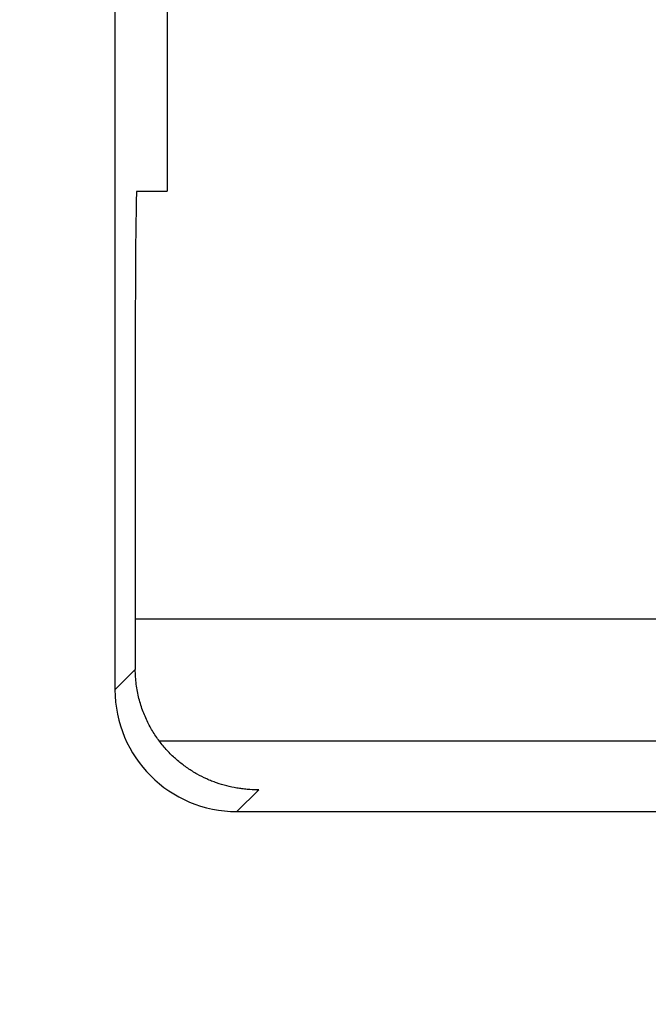
# Model space of a CAD drawing. Units: inches. Extents: x 2.89 to 8.52, y 0.46 to 8.24.
# Drawn here: x 8.22 to 8.27, y 7.64 to 7.72 of the extents above; entities that cross this region are included whole.
import ezdxf

# ---------------------------------------------------------------- set-up
doc = ezdxf.new("R2010")
doc.units = ezdxf.units.IN
doc.header["$MEASUREMENT"] = 0
for name, color, linetype, lineweight in [('FASCIA', 7, 'Continuous', 20), ('STRUCTURE-SUB-STRUCTURE_THIN', 7, 'Continuous', 9), ('TOP-BACK_COVER', 7, 'Continuous', 20)]:
    doc.layers.add(name, color=color, linetype=linetype, lineweight=lineweight)
doc.layers.add('FASCIA ENDCAP', color=7, linetype='Continuous')

# ---------------------------------------------------------------- blocks, each defined once
blk = doc.blocks.new('A$Ce9c492e0')
at = {"layer": 'STRUCTURE-SUB-STRUCTURE_THIN', "transparency": 33554559}
h = blk.add_hatch(color=254, dxfattribs=at)
h.dxf.hatch_style = 1
edge = h.paths.add_edge_path(flags=17)
edge.add_line((2.202173083100007, 0.120000000000001), (2.228173083100003, 0.120000000000001))
edge.add_arc((2.228173083100003, 0.1080000000000005), 0.012, 0, 90, ccw=False)
edge.add_line((2.240173083100003, 0.1080000000000005), (2.240173083100003, 0.081999999999999))
edge.add_arc((2.252173083100004, 0.081999999999999), 0.012, 180, 270)
edge.add_line((2.252173083100004, 0.0700000000000003), (2.343173083099998, 0.0700000000000003))
edge.add_arc((2.343173083099998, 0.081999999999999), 0.012, 270, 360)
edge.add_line((2.355173083099998, 0.081999999999999), (2.355173083099998, 0.8130000000000006))
edge.add_arc((2.343173083099998, 0.8130000000000006), 0.012, 0, 90)
edge.add_line((2.343173083099998, 0.8249999999999992), (2.097173083100003, 0.8249999999999992))
edge.add_arc((2.097173083100003, 0.8369999999999997), 0.012, 180, 270, ccw=False)
edge.add_line((2.085173083100002, 0.8369999999999997), (2.085173083100002, 0.8700294372999994))
edge.add_arc((2.097173083100003, 0.8700294372999994), 0.012, 134.9999999999999, 180, ccw=False)
edge.add_line((2.088687801700004, 0.8785147186999999), (2.171658364400002, 0.9614852813999998))
edge.add_arc((2.180143645800001, 0.9529999999999994), 0.012, 90, 134.9999999999999, ccw=False)
edge.add_line((2.180143645800001, 0.9649999999999997), (2.203173083099997, 0.9649999999999997))
edge.add_arc((2.203173083099997, 0.9529999999999994), 0.012, 0, 90, ccw=False)
edge.add_line((2.215173083099998, 0.9529999999999994), (2.215173083099998, 0.907))
edge.add_arc((2.227173083099998, 0.907), 0.012, 180, 270)
edge.add_line((2.227173083099998, 0.8949999999999995), (2.343173083099998, 0.8949999999999995))
edge.add_arc((2.343173083099998, 0.907), 0.012, 270, 360)
edge.add_line((2.355173083099998, 0.907), (2.355173083099998, 3.777999999999998))
edge.add_arc((2.343173083099998, 3.777999999999998), 0.012, 0, 90)
edge.add_line((2.343173083099998, 3.789999999999999), (2.087173083099997, 3.789999999999999))
edge.add_arc((2.087173083099997, 3.777999999999998), 0.012, 90, 180)
edge.add_line((2.075173083099997, 3.777999999999998), (2.075173083099997, 3.116999999999999))
edge.add_arc((2.063173083099997, 3.116999999999999), 0.012, -90, 0, ccw=False)
edge.add_line((2.063173083099997, 3.104999999999998), (2.055173083100001, 3.104999999999998))
edge.add_arc((2.055173083100001, 3.154999999999999), 0.05, 180, 270, ccw=False)
edge.add_line((2.005173083100004, 3.154999999999999), (2.005173083100004, 3.777999999999998))
edge.add_arc((1.993173083100003, 3.777999999999998), 0.012, 0, 90)
edge.add_line((1.993173083100003, 3.789999999999999), (1.911173083099996, 3.789999999999999))
edge.add_arc((1.911173083099996, 3.777999999999998), 0.012, 90, 180)
edge.add_line((1.899173083099995, 3.777999999999998), (1.899173083099995, 3.761638704499999))
edge.add_arc((1.887173083099995, 3.761638704499999), 0.012, -105, 0, ccw=False)
edge.add_line((1.884067254499996, 3.750047594599999), (1.718067254499999, 3.794527160500001))
edge.add_arc((1.721173083099998, 3.8061182705), 0.012, 180, 255.0000000000001, ccw=False)
edge.add_line((1.709173083099997, 3.8061182705), (1.709173083099997, 3.847999999999998))
edge.add_arc((1.721173083099998, 3.847999999999998), 0.012, 90, 180, ccw=False)
edge.add_line((1.721173083099998, 3.859999999999999), (2.405173083099995, 3.859999999999999))
edge.add_arc((2.405173083099995, 3.839999999999998), 0.02, 0, 90, ccw=False)
edge.add_line((2.425173083100006, 3.839999999999998), (2.425173083100006, 0.0199999999999996))
edge.add_arc((2.405173083099995, 0.0199999999999996), 0.02, -90, 0, ccw=False)
edge.add_line((2.405173083099995, 0), (1.425173083100006, 0))
edge.add_arc((1.425173083100006, 0.5), 0.5, 267.4319260560999, 270, ccw=False)
edge.add_line((1.402769913100001, 0.0005021541999994), (0.0114623239000054, 0.0629042259000006))
edge.add_arc((0.0120000000000005, 0.0748921741999986), 0.012, 177.4319260561, 267.4319260560999, ccw=False)
edge.add_line((1.20516999971e-05, 0.0754298502999991), (0.0009113953999957, 0.0954814887999991))
edge.add_arc((0.0128993436999991, 0.0949438127000004), 0.012, 117.43192605610011, 177.4319260561, ccw=False)
edge.add_line((0.0073710106999982, 0.1055945185000002), (0.1421525031999948, 0.1755539172000002))
edge.add_arc((0.1476808361999957, 0.1649032114000004), 0.012, 87.43192605609988, 117.43192605610011, ccw=False)
edge.add_line((0.148218512300005, 0.1768911597000002), (0.1629882736999946, 0.1762287154999989))
edge.add_arc((0.1624505975999995, 0.1642407672000008), 0.012, -2.5680739439000035, 87.43192605609988, ccw=False)
edge.add_line((0.1744385459000028, 0.1637030911000004), (0.1732735811000055, 0.1377292030999992))
edge.add_arc((0.1852615294000017, 0.1371915269999988), 0.012, 177.4319260561, 267.4319260560998)
edge.add_line((0.1847238532999995, 0.125203578699999), (0.3650596698000044, 0.1171152676999991))
edge.add_arc((0.364521993699995, 0.1051273193999993), 0.012, 23.819726017300127, 87.43192605609988, ccw=False)
edge.add_arc((0.3892221520000021, 0.1160315468999986), 0.015, 203.8197260172999, 331.0441260949001)
edge.add_arc((0.4128469582000065, 0.1029598778), 0.012, 87.43192605609988, 151.0441260949001, ccw=False)
edge.add_line((0.4133846343000016, 0.1149478260999999), (1.405906356900004, 0.0704318526000005))
edge.add_arc((1.425173083100006, 0.5), 0.43, 267.4319260560998, 270)
edge.add_line((1.425173083100006, 0.0700000000000003), (1.993173083100003, 0.0700000000000003))
edge.add_arc((1.993173083100003, 0.081999999999999), 0.012, 270, 360)
edge.add_line((2.005173083100004, 0.081999999999999), (2.005173083100004, 0.4079999999999995))
edge.add_arc((2.017173083100004, 0.4079999999999995), 0.012, 90, 180, ccw=False)
edge.add_line((2.017173083100004, 0.42), (2.063173083099997, 0.42))
edge.add_arc((2.063173083099997, 0.4079999999999995), 0.012, 0, 90, ccw=False)
edge.add_line((2.075173083099997, 0.4079999999999995), (2.075173083099997, 0.081999999999999))
edge.add_arc((2.087173083099997, 0.081999999999999), 0.012, 180, 270)
edge.add_line((2.087173083099997, 0.0700000000000003), (2.178173083100006, 0.0700000000000003))
edge.add_arc((2.178173083100006, 0.081999999999999), 0.012, 270, 360)
edge.add_line((2.190173083100006, 0.081999999999999), (2.190173083100006, 0.1080000000000005))
edge.add_arc((2.202173083100007, 0.1080000000000005), 0.012, 90, 180, ccw=False)
edge = h.paths.add_edge_path(flags=0)
edge.add_arc((2.228173083100003, 0.1080000000000005), 0.012, 0, 90)
edge.add_arc((2.228173083100003, 0.1080000000000005), 0.012, 0, 90, ccw=False)
edge = h.paths.add_edge_path(flags=0)
edge.add_arc((2.252173083100004, 0.081999999999999), 0.012, 180, 270, ccw=False)
edge.add_arc((2.252173083100004, 0.081999999999999), 0.012, 180, 270)
edge = h.paths.add_edge_path(flags=0)
edge.add_arc((2.343173083099998, 0.081999999999999), 0.012, -90, 0, ccw=False)
edge.add_arc((2.343173083099998, 0.081999999999999), 0.012, 270, 360)
edge = h.paths.add_edge_path(flags=0)
edge.add_arc((2.097173083100003, 0.8369999999999997), 0.012, 180, 270)
edge.add_arc((2.097173083100003, 0.8369999999999997), 0.012, 180, 270, ccw=False)
edge = h.paths.add_edge_path(flags=0)
edge.add_arc((2.097173083100003, 0.8700294372999994), 0.012, 134.9999999999999, 180)
edge.add_arc((2.097173083100003, 0.8700294372999994), 0.012, 134.9999999999999, 180, ccw=False)
edge = h.paths.add_edge_path(flags=0)
edge.add_arc((2.180143645800001, 0.9529999999999994), 0.012, 90, 134.9999999999999)
edge.add_arc((2.180143645800001, 0.9529999999999994), 0.012, 90, 134.9999999999999, ccw=False)
edge = h.paths.add_edge_path(flags=0)
edge.add_arc((2.203173083099997, 0.9529999999999994), 0.012, 0, 90)
edge.add_arc((2.203173083099997, 0.9529999999999994), 0.012, 0, 90, ccw=False)
edge = h.paths.add_edge_path(flags=17)
edge.add_arc((2.343173083099998, 0.907), 0.012, -90, 0, ccw=False)
edge.add_arc((2.343173083099998, 0.907), 0.012, 270, 360)
edge = h.paths.add_edge_path(flags=17)
edge.add_arc((2.343173083099998, 3.777999999999998), 0.012, 0, 90, ccw=False)
edge.add_arc((2.343173083099998, 3.777999999999998), 0.012, 0, 90)
edge = h.paths.add_edge_path(flags=0)
edge.add_arc((2.063173083099997, 3.116999999999999), 0.012, 270, 360)
edge.add_arc((2.063173083099997, 3.116999999999999), 0.012, -90, 0, ccw=False)
edge = h.paths.add_edge_path(flags=0)
edge.add_arc((2.055173083100001, 3.154999999999999), 0.05, 180, 270)
edge.add_arc((2.055173083100001, 3.154999999999999), 0.05, 180, 270, ccw=False)
edge = h.paths.add_edge_path(flags=0)
edge.add_arc((1.993173083100003, 3.777999999999998), 0.012, 0, 90, ccw=False)
edge.add_arc((1.993173083100003, 3.777999999999998), 0.012, 0, 90)
edge = h.paths.add_edge_path(flags=0)
edge.add_arc((1.887173083099995, 3.761638704499999), 0.012, 255.0000000000001, 360)
edge.add_arc((1.887173083099995, 3.761638704499999), 0.012, -105, 0, ccw=False)
edge = h.paths.add_edge_path(flags=0)
edge.add_arc((1.721173083099998, 3.8061182705), 0.012, 180, 255.0000000000001)
edge.add_arc((1.721173083099998, 3.8061182705), 0.012, 180, 255.0000000000001, ccw=False)
edge = h.paths.add_edge_path(flags=0)
edge.add_arc((0.1852615294000017, 0.1371915269999988), 0.012, 177.4319260561, 267.4319260560999, ccw=False)
edge.add_arc((0.1852615294000017, 0.1371915269999988), 0.012, 177.4319260561, 267.4319260560998)
edge = h.paths.add_edge_path(flags=0)
edge.add_arc((1.425173083100006, 0.5), 0.43, 267.4319260560999, 270, ccw=False)
edge.add_arc((1.425173083100006, 0.5), 0.43, 267.4319260560998, 270)
edge = h.paths.add_edge_path(flags=0)
edge.add_arc((2.017173083100004, 0.4079999999999995), 0.012, 90, 180)
edge.add_arc((2.017173083100004, 0.4079999999999995), 0.012, 90, 180, ccw=False)
edge = h.paths.add_edge_path(flags=0)
edge.add_arc((2.063173083099997, 0.4079999999999995), 0.012, 0, 90)
edge.add_arc((2.063173083099997, 0.4079999999999995), 0.012, 0, 90, ccw=False)
edge = h.paths.add_edge_path(flags=0)
edge.add_arc((2.087173083099997, 0.081999999999999), 0.012, 180, 270, ccw=False)
edge.add_arc((2.087173083099997, 0.081999999999999), 0.012, 180, 270)
edge = h.paths.add_edge_path(flags=16)
edge.add_line((2.202173083100007, 0.120000000000001), (2.228173083100003, 0.120000000000001))
edge.add_arc((2.228173083100003, 0.1080000000000005), 0.012, 0, 90)
edge.add_line((2.240173083100003, 0.081999999999999), (2.240173083100003, 0.1080000000000005))
edge.add_arc((2.252173083100004, 0.081999999999999), 0.012, 180, 270)
edge.add_line((2.252173083100004, 0.0700000000000003), (2.343173083099998, 0.0700000000000003))
edge.add_arc((2.343173083099998, 0.081999999999999), 0.012, 270, 360)
edge.add_line((2.355173083099998, 0.081999999999999), (2.355173083099998, 0.8130000000000006))
edge.add_arc((2.343173083099998, 0.8130000000000006), 0.012, 0, 90)
edge.add_line((2.097173083100003, 0.8249999999999992), (2.343173083099998, 0.8249999999999992))
edge.add_arc((2.097173083100003, 0.8369999999999997), 0.012, 180, 270)
edge.add_line((2.085173083100002, 0.8700294372999994), (2.085173083100002, 0.8369999999999997))
edge.add_arc((2.097173083100003, 0.8700294372999994), 0.012, 134.9999999999999, 180)
edge.add_line((2.171658364400002, 0.9614852813999998), (2.088687801700004, 0.8785147186999999))
edge.add_arc((2.180143645800001, 0.9529999999999994), 0.012, 90, 134.9999999999999)
edge.add_line((2.203173083099997, 0.9649999999999997), (2.180143645800001, 0.9649999999999997))
edge.add_arc((2.203173083099997, 0.9529999999999994), 0.012, 0, 90)
edge.add_line((2.215173083099998, 0.907), (2.215173083099998, 0.9529999999999994))
edge.add_arc((2.227173083099998, 0.907), 0.012, 180, 270)
edge.add_line((2.343173083099998, 0.8949999999999995), (2.227173083099998, 0.8949999999999995))
edge.add_arc((2.343173083099998, 0.907), 0.012, 270, 360)
edge.add_line((2.355173083099998, 0.907), (2.355173083099998, 3.777999999999998))
edge.add_arc((2.343173083099998, 3.777999999999998), 0.012, 0, 90)
edge.add_line((2.343173083099998, 3.789999999999999), (2.087173083099997, 3.789999999999999))
edge.add_arc((2.087173083099997, 3.777999999999998), 0.012, 90, 180)
edge.add_line((2.075173083099997, 3.116999999999999), (2.075173083099997, 3.777999999999998))
edge.add_arc((2.063173083099997, 3.116999999999999), 0.012, 270, 360)
edge.add_line((2.055173083100001, 3.104999999999998), (2.063173083099997, 3.104999999999998))
edge.add_arc((2.055173083100001, 3.154999999999999), 0.05, 180, 270)
edge.add_line((2.005173083100004, 3.777999999999998), (2.005173083100004, 3.154999999999999))
edge.add_arc((1.993173083100003, 3.777999999999998), 0.012, 0, 90)
edge.add_line((1.993173083100003, 3.789999999999999), (1.911173083099996, 3.789999999999999))
edge.add_arc((1.911173083099996, 3.777999999999998), 0.012, 90, 180)
edge.add_line((1.899173083099995, 3.761638704499999), (1.899173083099995, 3.777999999999998))
edge.add_arc((1.887173083099995, 3.761638704499999), 0.012, 255.0000000000001, 360)
edge.add_line((1.718067254499999, 3.794527160500001), (1.884067254499996, 3.750047594599999))
edge.add_arc((1.721173083099998, 3.8061182705), 0.012, 180, 255.0000000000001)
edge.add_line((1.709173083099997, 3.847999999999998), (1.709173083099997, 3.8061182705))
edge.add_arc((1.721173083099998, 3.847999999999998), 0.012, 90, 180)
edge.add_line((1.721173083099998, 3.859999999999999), (2.405173083099995, 3.859999999999999))
edge.add_arc((2.405173083099995, 3.839999999999998), 0.02, 0, 90)
edge.add_line((2.425173083100006, 3.839999999999998), (2.425173083100006, 0.0199999999999996))
edge.add_arc((2.405173083099995, 0.0199999999999996), 0.02, 270, 360)
edge.add_line((2.405173083099995, 0), (1.425173083100006, 0))
edge.add_arc((1.425173083100006, 0.5), 0.5, 267.4319260560998, 270)
edge.add_line((1.402769913100001, 0.0005021541999994), (0.0114623239000054, 0.0629042259000006))
edge.add_arc((0.0120000000000005, 0.0748921741999986), 0.012, 177.4319260561, 267.4319260560998)
edge.add_line((1.20516999971e-05, 0.0754298502999991), (0.0009113953999957, 0.0954814887999991))
edge.add_arc((0.0128993436999991, 0.0949438127000004), 0.012, 117.4319260561001, 177.4319260561)
edge.add_line((0.0073710106999982, 0.1055945185000002), (0.1421525031999948, 0.1755539172000002))
edge.add_arc((0.1476808361999957, 0.1649032114000004), 0.012, 87.43192605609987, 117.4319260561001)
edge.add_line((0.148218512300005, 0.1768911597000002), (0.1629882736999946, 0.1762287154999989))
edge.add_arc((0.1624505975999995, 0.1642407672000008), 0.012, 357.4319260561, 447.4319260560998)
edge.add_line((0.1744385459000028, 0.1637030911000004), (0.1732735811000055, 0.1377292030999992))
edge.add_arc((0.1852615294000017, 0.1371915269999988), 0.012, 177.4319260561, 267.4319260560998)
edge.add_line((0.1847238532999995, 0.125203578699999), (0.3650596698000044, 0.1171152676999991))
edge.add_arc((0.364521993699995, 0.1051273193999993), 0.012, 23.81972601730004, 87.43192605609987)
edge.add_arc((0.3892221520000021, 0.1160315468999986), 0.015, 203.8197260172999, 331.0441260949001)
edge.add_arc((0.4128469582000065, 0.1029598778), 0.012, 87.43192605609987, 151.0441260949001)
edge.add_line((0.4133846343000016, 0.1149478260999999), (1.405906356900004, 0.0704318526000005))
edge.add_arc((1.425173083100006, 0.5), 0.43, 267.4319260560998, 270)
edge.add_line((1.425173083100006, 0.0700000000000003), (1.993173083100003, 0.0700000000000003))
edge.add_arc((1.993173083100003, 0.081999999999999), 0.012, 270, 360)
edge.add_line((2.005173083100004, 0.4079999999999995), (2.005173083100004, 0.081999999999999))
edge.add_arc((2.017173083100004, 0.4079999999999995), 0.012, 90, 180)
edge.add_line((2.063173083099997, 0.42), (2.017173083100004, 0.42))
edge.add_arc((2.063173083099997, 0.4079999999999995), 0.012, 0, 90)
edge.add_line((2.075173083099997, 0.081999999999999), (2.075173083099997, 0.4079999999999995))
edge.add_arc((2.087173083099997, 0.081999999999999), 0.012, 180, 270)
edge.add_line((2.087173083099997, 0.0700000000000003), (2.178173083100006, 0.0700000000000003))
edge.add_arc((2.178173083100006, 0.081999999999999), 0.012, 270, 360)
edge.add_line((2.190173083100006, 0.081999999999999), (2.190173083100006, 0.1080000000000005))
edge.add_arc((2.202173083100007, 0.1080000000000005), 0.012, 90, 180, ccw=False)
edge = h.paths.add_edge_path(flags=0)
edge.add_arc((2.202173083100007, 0.1080000000000005), 0.012, 90, 180)
edge.add_arc((2.202173083100007, 0.1080000000000005), 0.012, 90, 180)
edge = h.paths.add_edge_path(flags=0)
edge.add_arc((2.178173083100006, 0.081999999999999), 0.012, 270, 360)
edge.add_arc((2.178173083100006, 0.081999999999999), 0.012, 270, 360)
edge = h.paths.add_edge_path(flags=0)
edge.add_arc((1.993173083100003, 0.081999999999999), 0.012, 270, 360)
edge.add_arc((1.993173083100003, 0.081999999999999), 0.012, 270, 360)
edge = h.paths.add_edge_path(flags=0)
edge.add_arc((1.721173083099998, 3.847999999999998), 0.012, 90, 180)
edge.add_arc((1.721173083099998, 3.847999999999998), 0.012, 90, 180)
edge = h.paths.add_edge_path(flags=0)
edge.add_arc((1.911173083099996, 3.777999999999998), 0.012, 90, 180)
edge.add_arc((1.911173083099996, 3.777999999999998), 0.012, 90, 180)
edge = h.paths.add_edge_path(flags=0)
edge.add_arc((2.087173083099997, 3.777999999999998), 0.012, 90, 180)
edge.add_arc((2.087173083099997, 3.777999999999998), 0.012, 90, 180)
edge = h.paths.add_edge_path(flags=17)
edge.add_arc((2.343173083099998, 0.8130000000000006), 0.012, 0, 90)
edge.add_arc((2.343173083099998, 0.8130000000000006), 0.012, 0, 90)
edge = h.paths.add_edge_path()
edge.add_line((2.202173083100007, 0.120000000000001), (2.228173083100003, 0.120000000000001))
edge.add_arc((2.202173083100007, 0.1080000000000005), 0.012, 90, 180)
edge.add_line((2.190173083100006, 0.1080000000000005), (2.190173083100006, 0.081999999999999))
edge.add_arc((2.178173083100006, 0.081999999999999), 0.012, 270, 360)
edge.add_line((2.087173083099997, 0.0700000000000003), (2.178173083100006, 0.0700000000000003))
edge.add_arc((2.087173083099997, 0.081999999999999), 0.012, 180, 270)
edge.add_line((2.075173083099997, 0.081999999999999), (2.075173083099997, 0.4079999999999995))
edge.add_arc((2.063173083099997, 0.4079999999999995), 0.012, 0, 90)
edge.add_line((2.063173083099997, 0.42), (2.017173083100004, 0.42))
edge.add_arc((2.017173083100004, 0.4079999999999995), 0.012, 90, 180)
edge.add_line((2.005173083100004, 0.4079999999999995), (2.005173083100004, 0.081999999999999))
edge.add_arc((1.993173083100003, 0.081999999999999), 0.012, 270, 360)
edge.add_line((1.425173083100006, 0.0700000000000003), (1.993173083100003, 0.0700000000000003))
edge.add_arc((1.425173083100006, 0.5), 0.43, 267.4319260560998, 270)
edge.add_line((0.4133846343000016, 0.1149478260999999), (1.405906356900004, 0.0704318526000005))
edge.add_arc((0.4128469582000065, 0.1029598778), 0.012, 87.43192605609987, 151.0441260949001)
edge.add_arc((0.3892221520000021, 0.1160315468999986), 0.015, 203.8197260172999, 331.0441260949001)
edge.add_arc((0.364521993699995, 0.1051273193999993), 0.012, 23.81972601730004, 87.43192605609987)
edge.add_line((0.1847238532999995, 0.125203578699999), (0.3650596698000044, 0.1171152676999991))
edge.add_arc((0.1852615294000017, 0.1371915269999988), 0.012, 177.4319260561, 267.4319260560998)
edge.add_line((0.1744385459000028, 0.1637030911000004), (0.1732735811000055, 0.1377292030999992))
edge.add_arc((0.1624505975999995, 0.1642407672000008), 0.012, 357.4319260561, 447.4319260560998)
edge.add_line((0.148218512300005, 0.1768911597000002), (0.1629882736999946, 0.1762287154999989))
edge.add_arc((0.1476808361999957, 0.1649032114000004), 0.012, 87.43192605609987, 117.4319260561001)
edge.add_line((0.0073710106999982, 0.1055945185000002), (0.1421525031999948, 0.1755539172000002))
edge.add_arc((0.0128993436999991, 0.0949438127000004), 0.012, 117.4319260561001, 177.4319260561)
edge.add_line((1.20516999971e-05, 0.0754298502999991), (0.0009113953999957, 0.0954814887999991))
edge.add_arc((0.0120000000000005, 0.0748921741999986), 0.012, 177.4319260561, 267.4319260560998)
edge.add_line((1.402769913100001, 0.0005021541999994), (0.0114623239000054, 0.0629042259000006))
edge.add_arc((1.425173083100006, 0.5), 0.5, 267.4319260560998, 270)
edge.add_line((2.405173083099995, 0), (1.425173083100006, 0))
edge.add_arc((2.405173083099995, 0.0199999999999996), 0.02, 270, 360)
edge.add_line((2.425173083100006, 3.839999999999998), (2.425173083100006, 0.0199999999999996))
edge.add_arc((2.405173083099995, 3.839999999999998), 0.02, 0, 90)
edge.add_line((1.721173083099998, 3.859999999999999), (2.405173083099995, 3.859999999999999))
edge.add_arc((1.721173083099998, 3.847999999999998), 0.012, 90, 180)
edge.add_line((1.709173083099997, 3.847999999999998), (1.709173083099997, 3.8061182705))
edge.add_arc((1.721173083099998, 3.8061182705), 0.012, 180, 255.0000000000001)
edge.add_line((1.718067254499999, 3.794527160500001), (1.884067254499996, 3.750047594599999))
edge.add_arc((1.887173083099995, 3.761638704499999), 0.012, 255.0000000000001, 360)
edge.add_line((1.899173083099995, 3.761638704499999), (1.899173083099995, 3.777999999999998))
edge.add_arc((1.911173083099996, 3.777999999999998), 0.012, 90, 180)
edge.add_line((1.993173083100003, 3.789999999999999), (1.911173083099996, 3.789999999999999))
edge.add_arc((1.993173083100003, 3.777999999999998), 0.012, 0, 90)
edge.add_line((2.005173083100004, 3.777999999999998), (2.005173083100004, 3.154999999999999))
edge.add_arc((2.055173083100001, 3.154999999999999), 0.05, 180, 270)
edge.add_line((2.055173083100001, 3.104999999999998), (2.063173083099997, 3.104999999999998))
edge.add_arc((2.063173083099997, 3.116999999999999), 0.012, 270, 360)
edge.add_line((2.075173083099997, 3.116999999999999), (2.075173083099997, 3.777999999999998))
edge.add_arc((2.087173083099997, 3.777999999999998), 0.012, 90, 180)
edge.add_line((2.343173083099998, 3.789999999999999), (2.087173083099997, 3.789999999999999))
edge.add_arc((2.343173083099998, 3.777999999999998), 0.012, 0, 90)
edge.add_line((2.355173083099998, 0.907), (2.355173083099998, 3.777999999999998))
edge.add_arc((2.343173083099998, 0.907), 0.012, 270, 360)
edge.add_line((2.343173083099998, 0.8949999999999995), (2.227173083099998, 0.8949999999999995))
edge.add_arc((2.227173083099998, 0.907), 0.012, 180, 270)
edge.add_line((2.215173083099998, 0.907), (2.215173083099998, 0.9529999999999994))
edge.add_arc((2.203173083099997, 0.9529999999999994), 0.012, 0, 90)
edge.add_line((2.203173083099997, 0.9649999999999997), (2.180143645800001, 0.9649999999999997))
edge.add_arc((2.180143645800001, 0.9529999999999994), 0.012, 90, 134.9999999999999)
edge.add_line((2.171658364400002, 0.9614852813999998), (2.088687801700004, 0.8785147186999999))
edge.add_arc((2.097173083100003, 0.8700294372999994), 0.012, 134.9999999999999, 180)
edge.add_line((2.085173083100002, 0.8700294372999994), (2.085173083100002, 0.8369999999999997))
edge.add_arc((2.097173083100003, 0.8369999999999997), 0.012, 180, 270)
edge.add_line((2.097173083100003, 0.8249999999999992), (2.343173083099998, 0.8249999999999992))
edge.add_arc((2.343173083099998, 0.8130000000000006), 0.012, 0, 90)
edge.add_line((2.355173083099998, 0.081999999999999), (2.355173083099998, 0.8130000000000006))
edge.add_arc((2.343173083099998, 0.081999999999999), 0.012, 270, 360)
edge.add_line((2.252173083100004, 0.0700000000000003), (2.343173083099998, 0.0700000000000003))
edge.add_arc((2.252173083100004, 0.081999999999999), 0.012, 180, 270)
edge.add_line((2.240173083100003, 0.081999999999999), (2.240173083100003, 0.1080000000000005))
edge.add_arc((2.228173083100003, 0.1080000000000005), 0.012, 0, 90)
edge = h.paths.add_edge_path(flags=0)
edge.add_line((2.202173083100007, 0.120000000000001), (2.228173083100003, 0.120000000000001))
edge.add_line((2.202173083100007, 0.120000000000001), (2.228173083100003, 0.120000000000001))
edge = h.paths.add_edge_path(flags=0)
edge.add_line((2.240173083100003, 0.081999999999999), (2.240173083100003, 0.1080000000000005))
edge.add_line((2.240173083100003, 0.081999999999999), (2.240173083100003, 0.1080000000000005))
edge = h.paths.add_edge_path(flags=0)
edge.add_line((2.252173083100004, 0.0700000000000003), (2.343173083099998, 0.0700000000000003))
edge.add_line((2.252173083100004, 0.0700000000000003), (2.343173083099998, 0.0700000000000003))
edge = h.paths.add_edge_path(flags=0)
edge.add_line((2.355173083099998, 0.081999999999999), (2.355173083099998, 0.8130000000000006))
edge.add_line((2.355173083099998, 0.081999999999999), (2.355173083099998, 0.8130000000000006))
edge = h.paths.add_edge_path(flags=0)
edge.add_line((2.097173083100003, 0.8249999999999992), (2.343173083099998, 0.8249999999999992))
edge.add_line((2.097173083100003, 0.8249999999999992), (2.343173083099998, 0.8249999999999992))
edge = h.paths.add_edge_path(flags=0)
edge.add_line((2.085173083100002, 0.8700294372999994), (2.085173083100002, 0.8369999999999997))
edge.add_line((2.085173083100002, 0.8700294372999994), (2.085173083100002, 0.8369999999999997))
edge = h.paths.add_edge_path(flags=0)
edge.add_line((2.171658364400002, 0.9614852813999998), (2.088687801700004, 0.8785147186999999))
edge.add_line((2.171658364400002, 0.9614852813999998), (2.088687801700004, 0.8785147186999999))
edge = h.paths.add_edge_path(flags=0)
edge.add_line((2.203173083099997, 0.9649999999999997), (2.180143645800001, 0.9649999999999997))
edge.add_line((2.203173083099997, 0.9649999999999997), (2.180143645800001, 0.9649999999999997))
edge = h.paths.add_edge_path(flags=0)
edge.add_line((2.215173083099998, 0.907), (2.215173083099998, 0.9529999999999994))
edge.add_line((2.215173083099998, 0.907), (2.215173083099998, 0.9529999999999994))
edge = h.paths.add_edge_path(flags=0)
edge.add_line((2.343173083099998, 0.8949999999999995), (2.227173083099998, 0.8949999999999995))
edge.add_line((2.343173083099998, 0.8949999999999995), (2.227173083099998, 0.8949999999999995))
edge = h.paths.add_edge_path(flags=0)
edge.add_arc((2.227173083099998, 0.907), 0.012, 180, 270)
edge.add_arc((2.227173083099998, 0.907), 0.012, 180, 270)
edge = h.paths.add_edge_path(flags=17)
edge.add_line((2.355173083099998, 0.907), (2.355173083099998, 3.777999999999998))
edge.add_line((2.355173083099998, 0.907), (2.355173083099998, 3.777999999999998))
edge = h.paths.add_edge_path(flags=0)
edge.add_line((2.343173083099998, 3.789999999999999), (2.087173083099997, 3.789999999999999))
edge.add_line((2.343173083099998, 3.789999999999999), (2.087173083099997, 3.789999999999999))
edge = h.paths.add_edge_path(flags=0)
edge.add_line((2.075173083099997, 3.116999999999999), (2.075173083099997, 3.777999999999998))
edge.add_line((2.075173083099997, 3.116999999999999), (2.075173083099997, 3.777999999999998))
edge = h.paths.add_edge_path(flags=0)
edge.add_line((2.055173083100001, 3.104999999999998), (2.063173083099997, 3.104999999999998))
edge.add_line((2.055173083100001, 3.104999999999998), (2.063173083099997, 3.104999999999998))
edge = h.paths.add_edge_path(flags=0)
edge.add_line((2.005173083100004, 3.777999999999998), (2.005173083100004, 3.154999999999999))
edge.add_line((2.005173083100004, 3.777999999999998), (2.005173083100004, 3.154999999999999))
edge = h.paths.add_edge_path(flags=0)
edge.add_line((1.993173083100003, 3.789999999999999), (1.911173083099996, 3.789999999999999))
edge.add_line((1.993173083100003, 3.789999999999999), (1.911173083099996, 3.789999999999999))
edge = h.paths.add_edge_path(flags=0)
edge.add_line((1.899173083099995, 3.761638704499999), (1.899173083099995, 3.777999999999998))
edge.add_line((1.899173083099995, 3.761638704499999), (1.899173083099995, 3.777999999999998))
edge = h.paths.add_edge_path(flags=0)
edge.add_line((1.718067254499999, 3.794527160500001), (1.884067254499996, 3.750047594599999))
edge.add_line((1.718067254499999, 3.794527160500001), (1.884067254499996, 3.750047594599999))
edge = h.paths.add_edge_path(flags=0)
edge.add_line((1.709173083099997, 3.847999999999998), (1.709173083099997, 3.8061182705))
edge.add_line((1.709173083099997, 3.847999999999998), (1.709173083099997, 3.8061182705))
edge = h.paths.add_edge_path(flags=0)
edge.add_line((0.1744385459000028, 0.1637030911000004), (0.1732735811000055, 0.1377292030999992))
edge.add_line((0.1744385459000028, 0.1637030911000004), (0.1732735811000055, 0.1377292030999992))
edge = h.paths.add_edge_path(flags=0)
edge.add_arc((0.1624505975999995, 0.1642407672000008), 0.012, 357.4319260561, 447.4319260560998)
edge.add_arc((0.1624505975999995, 0.1642407672000008), 0.012, 357.4319260561, 447.4319260560998)
edge = h.paths.add_edge_path(flags=0)
edge.add_line((0.148218512300005, 0.1768911597000002), (0.1629882736999946, 0.1762287154999989))
edge.add_line((0.148218512300005, 0.1768911597000002), (0.1629882736999946, 0.1762287154999989))
edge = h.paths.add_edge_path(flags=0)
edge.add_arc((0.1476808361999957, 0.1649032114000004), 0.012, 87.43192605609987, 117.4319260561001)
edge.add_arc((0.1476808361999957, 0.1649032114000004), 0.012, 87.43192605609987, 117.4319260561001)
edge = h.paths.add_edge_path(flags=0)
edge.add_line((0.0073710106999982, 0.1055945185000002), (0.1421525031999948, 0.1755539172000002))
edge.add_line((0.0073710106999982, 0.1055945185000002), (0.1421525031999948, 0.1755539172000002))
edge = h.paths.add_edge_path(flags=0)
edge.add_arc((0.0128993436999991, 0.0949438127000004), 0.012, 117.4319260561001, 177.4319260561)
edge.add_arc((0.0128993436999991, 0.0949438127000004), 0.012, 117.4319260561001, 177.4319260561)
edge = h.paths.add_edge_path(flags=0)
edge.add_line((1.20516999971e-05, 0.0754298502999991), (0.0009113953999957, 0.0954814887999991))
edge.add_line((1.20516999971e-05, 0.0754298502999991), (0.0009113953999957, 0.0954814887999991))
edge = h.paths.add_edge_path(flags=0)
edge.add_arc((0.0120000000000005, 0.0748921741999986), 0.012, 177.4319260561, 267.4319260560998)
edge.add_arc((0.0120000000000005, 0.0748921741999986), 0.012, 177.4319260561, 267.4319260560998)
edge = h.paths.add_edge_path(flags=0)
edge.add_line((1.402769913100001, 0.0005021541999994), (0.0114623239000054, 0.0629042259000006))
edge.add_line((1.402769913100001, 0.0005021541999994), (0.0114623239000054, 0.0629042259000006))
edge = h.paths.add_edge_path(flags=0)
edge.add_arc((1.425173083100006, 0.5), 0.5, 267.4319260560998, 270)
edge.add_arc((1.425173083100006, 0.5), 0.5, 267.4319260560998, 270)
edge = h.paths.add_edge_path(flags=0)
edge.add_line((2.405173083099995, 0), (1.425173083100006, 0))
edge.add_line((2.405173083099995, 0), (1.425173083100006, 0))
edge = h.paths.add_edge_path(flags=0)
edge.add_arc((2.405173083099995, 0.0199999999999996), 0.02, 270, 360)
edge.add_arc((2.405173083099995, 0.0199999999999996), 0.02, 270, 360)
edge = h.paths.add_edge_path(flags=0)
edge.add_line((2.425173083100006, 3.839999999999998), (2.425173083100006, 0.0199999999999996))
edge.add_line((2.425173083100006, 3.839999999999998), (2.425173083100006, 0.0199999999999996))
edge = h.paths.add_edge_path(flags=0)
edge.add_arc((2.405173083099995, 3.839999999999998), 0.02, 0, 90)
edge.add_arc((2.405173083099995, 3.839999999999998), 0.02, 0, 90)
edge = h.paths.add_edge_path(flags=0)
edge.add_line((1.721173083099998, 3.859999999999999), (2.405173083099995, 3.859999999999999))
edge.add_line((1.721173083099998, 3.859999999999999), (2.405173083099995, 3.859999999999999))
edge = h.paths.add_edge_path(flags=0)
edge.add_line((0.4133846343000016, 0.1149478260999999), (1.405906356900004, 0.0704318526000005))
edge.add_line((0.4133846343000016, 0.1149478260999999), (1.405906356900004, 0.0704318526000005))
edge = h.paths.add_edge_path(flags=0)
edge.add_arc((0.4128469582000065, 0.1029598778), 0.012, 87.43192605609987, 151.0441260949001)
edge.add_arc((0.4128469582000065, 0.1029598778), 0.012, 87.43192605609987, 151.0441260949001)
edge = h.paths.add_edge_path(flags=0)
edge.add_arc((0.3892221520000021, 0.1160315468999986), 0.015, 203.8197260172999, 331.0441260949001)
edge.add_arc((0.3892221520000021, 0.1160315468999986), 0.015, 203.8197260172999, 331.0441260949001)
edge = h.paths.add_edge_path(flags=0)
edge.add_arc((0.364521993699995, 0.1051273193999993), 0.012, 23.81972601730004, 87.43192605609987)
edge.add_arc((0.364521993699995, 0.1051273193999993), 0.012, 23.81972601730004, 87.43192605609987)
edge = h.paths.add_edge_path(flags=0)
edge.add_line((0.1847238532999995, 0.125203578699999), (0.3650596698000044, 0.1171152676999991))
edge.add_line((0.1847238532999995, 0.125203578699999), (0.3650596698000044, 0.1171152676999991))
edge = h.paths.add_edge_path(flags=0)
edge.add_line((1.425173083100006, 0.0700000000000003), (1.993173083100003, 0.0700000000000003))
edge.add_line((1.425173083100006, 0.0700000000000003), (1.993173083100003, 0.0700000000000003))
edge = h.paths.add_edge_path(flags=0)
edge.add_line((2.005173083100004, 0.4079999999999995), (2.005173083100004, 0.081999999999999))
edge.add_line((2.005173083100004, 0.4079999999999995), (2.005173083100004, 0.081999999999999))
edge = h.paths.add_edge_path(flags=0)
edge.add_line((2.063173083099997, 0.42), (2.017173083100004, 0.42))
edge.add_line((2.063173083099997, 0.42), (2.017173083100004, 0.42))
edge = h.paths.add_edge_path(flags=0)
edge.add_line((2.075173083099997, 0.081999999999999), (2.075173083099997, 0.4079999999999995))
edge.add_line((2.075173083099997, 0.081999999999999), (2.075173083099997, 0.4079999999999995))
edge = h.paths.add_edge_path(flags=0)
edge.add_line((2.087173083099997, 0.0700000000000003), (2.178173083100006, 0.0700000000000003))
edge.add_line((2.087173083099997, 0.0700000000000003), (2.178173083100006, 0.0700000000000003))
edge = h.paths.add_edge_path(flags=0)
edge.add_line((2.190173083100006, 0.1080000000000005), (2.190173083100006, 0.081999999999999))
edge.add_line((2.190173083100006, 0.1080000000000005), (2.190173083100006, 0.081999999999999))
edge = h.paths.add_edge_path()
edge.add_arc((2.305173083100001, 3.699999999999999), 0.05, 0, 0.9892520403000148)
edge.add_arc((2.305173083100001, 0.1699999999999999), 0.05, 359.0107479597, 360)
edge.add_line((2.407738514299992, 3.869815227199998), (2.407793160500006, 3.869760580999999))
edge.add_line((2.325173083099997, 2.924997715499999), (2.325170798499996, 2.924999999399998))
blk = doc.blocks.new('A$Ca71ff9d5')
at = {"layer": 'FASCIA ENDCAP'}
for p, q in [((3.616486112325816, 3.675268716625705), (3.616486112325816, 3.433485731625705)), ((3.620762277525827, 3.659376748125703), (3.620762277525827, 3.474376748125703)), ((3.618275120225817, 3.474376748125703), (3.620762277525827, 3.474376748125703)), ((3.618144217225818, 3.459376748125704), (3.618144217225818, 3.440275691525705)), ((3.61814450082582, 3.439289860325704), (3.792463255225825, 3.439289860325704)), ((3.616486112325816, 3.433485731625705), (3.618152091525814, 3.435151710825703)), ((3.620109675325821, 3.429290241025706), (3.782463636025823, 3.429290241025706)), ((3.628275881825814, 3.425276262625704), (3.626485731525818, 3.423486112425704)), ((3.628113668725816, 3.425276262625704), (3.628275881825814, 3.425276262625704)), ((3.628275881825814, 3.425276262625704), (3.628167797925826, 3.425275691525705)), ((3.626485731525818, 3.423486112425704), (3.788267764625814, 3.423486112425704))]:
    blk.add_line(p, q, dxfattribs=at)
for centre, major_axis, ratio, start_param, end_param in [((3.618275120225817, 3.459376748125704), (0, 0.015), 0.0087268678, 0, 1.5707963268), ((3.618275120225817, 3.440275691525705), (0, 0.015), 0.0087268678, -4.7123889804, -4.363771576299999), ((3.626486493125824, 3.433486493225704), (0.0070716063, 0.0070716063), 0.9999238504999999, -3.9269527408, -2.356232566399999)]:
    blk.add_ellipse(centre, major_axis=major_axis, ratio=ratio, start_param=start_param, end_param=end_param, dxfattribs=at)
blk.add_open_spline([(3.62816785812582, 3.425275691425705), (3.627885634825815, 3.425275691225705), (3.627461775625818, 3.425293272025704), (3.626899469725827, 3.425351876625704), (3.626337743325819, 3.425434221825705), (3.625638995425816, 3.425582063625705), (3.624952183425818, 3.425789447525703), (3.624410767125823, 3.425991673125704), (3.623871179225815, 3.426220276925704), (3.623207661925818, 3.426554438825705), (3.622438918325826, 3.427031933425706), (3.621700292725819, 3.427590273925705), (3.620999046625826, 3.428232287325704), (3.620457451325819, 3.428834586025706), (3.62005232642582, 3.429359106025705), (3.619761475925827, 3.429778339325704), (3.61948785802582, 3.430220269025705), (3.619145065725817, 3.430845947025705), (3.618770469025818, 3.431687044025705), (3.618487569625827, 3.432583287425703), (3.618320052025822, 3.433338567525703), (3.618225871725826, 3.433929028625705), (3.618166920625824, 3.434535379725705), (3.618152746925815, 3.434945088325703), (3.618152091525814, 3.435151710825703)], degree=3, knots=[0, 0, 0, 0, 0.0542123228, 0.08136604, 0.1085760576, 0.1632386566, 0.2183889331, 0.2462113579, 0.274226926, 0.3309265369999999, 0.3887167272, 0.4478321434000001, 0.5085275136, 0.5710772196000001, 0.6031478135000001, 0.6357916824000001, 0.6690453752000001, 0.70294424, 0.7727791668, 0.8455286023000002, 0.8830466483, 0.9213136081, 0.9603096445999998, 1, 1, 1, 1], dxfattribs=at)
blk = doc.blocks.new('A$Ca803e9ab')
at = {"layer": 'FASCIA', "color": 254}
blk.add_blockref('A$Ce9c492e0', (3.204826916900003, 3.770922512199698), dxfattribs=at)
at = {"layer": 'FASCIA ENDCAP', "linetype": 'Continuous'}
blk.add_blockref('A$Ca71ff9d5', (1.722623251874196, 3.771805618673992), dxfattribs=at)

msp = doc.modelspace()

# ---------------------------------------------------------------- block references
at = {"layer": 'TOP-BACK_COVER', "color": 254, "linetype": 'Continuous'}
msp.add_blockref('A$Ca803e9ab', (2.888535576613335, 0.4629653271269661), dxfattribs=at)

doc.saveas('drawing.dxf')
